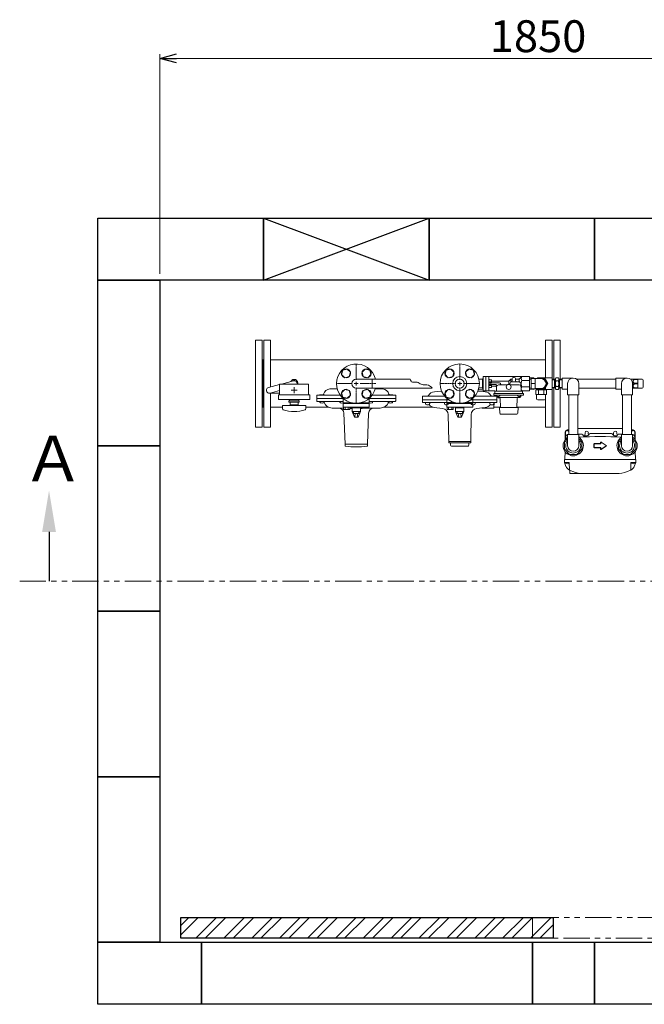
# Model space of a CAD drawing. Units: millimetres. Extents: x 2628 to 16362, y 2926 to 10075.
# Drawn here: x 2644 to 4152, y 6447 to 8827 of the extents above; entities that cross this region are included whole.
import ezdxf

# ---------------------------------------------------------------- set-up
doc = ezdxf.new("R2010")
doc.units = ezdxf.units.MM
for name, pattern in [('CENTER2', [1.125, 0.75, -0.125, 0.125, -0.125]), ('PHANTOM', [63.5, 31.75, -6.35, 6.35, -6.35, 6.35, -6.35]), ('実線', [0])]:
    doc.linetypes.add(name, pattern=pattern)
for name, color, linetype in [('0000_00', 7, 'Continuous'), ('0000_02', 7, 'Continuous'), ('0002_72_01', 7, 'Continuous'), ('0007_01', 7, 'Continuous'), ('0029_28_01', 7, 'Continuous'), ('CSLAYER17', 7, 'Continuous'), ('HI_VB', 7, 'Continuous'), ('LAY-1', 7, 'Continuous'), ('NoLayerName_001', 7, 'Continuous'), ('NoLayerName_006', 7, 'Continuous'), ('NoLayerName_008', 7, 'Continuous'), ('NoLayerName_012', 7, 'Continuous')]:
    doc.layers.add(name, color=color, linetype=linetype)
for name, color, linetype, lineweight in [('ガス配管', 2, 'Continuous', 30), ('ガス配管細', 4, 'Continuous', 20), ('図面枠', 7, 'Continuous', 50)]:
    doc.layers.add(name, color=color, linetype=linetype, lineweight=lineweight)
doc.styles.get("Standard").update_dxf_attribs({"font": 'simplex.shx', "bigfont": 'bigfont.shx'})
doc.styles.add('ｽﾀｲﾙ2', font='txt')

msp = doc.modelspace()

# ---------------------------------------------------------------- linework, layer by layer
at = {"color": 0, "linetype": 'ByBlock', "lineweight": -2}
for p, q in [((2982.5, 8733.2), (3022.5, 8744)), ((3022.5, 8722.5), (2982.5, 8733.2)), ((2982.5, 8733.2), (3022.5, 8733.2))]:
    msp.add_line(p, q, dxfattribs=at)
at = {"linetype": '実線', "lineweight": 9, "ltscale": 0.001}
msp.add_line((2982.5, 8212.1), (2982.5, 8743.2), dxfattribs=at)
at = {"color": 7, "linetype": '実線', "lineweight": 9, "ltscale": 0.001}
msp.add_line((3022.5, 8733.2), (4792.5, 8733.2), dxfattribs=at)
at = {"color": 3, "lineweight": 15}
for p, q in [((3275.7, 7946.1), (3304.8, 7953.8)), ((3244.8, 7937.8), (3271.6, 7945)), ((3246.6, 7924.1), (3271.6, 7924.1)), ((3248.4, 7924.3), (3271.6, 7930.5))]:
    msp.add_line(p, q, dxfattribs=at)
at = {"color": 3, "linetype": 'Continuous', "lineweight": 9}
for p, q in [((3494.7, 7957.9), (3456.6, 7957.9)), ((3494.7, 7957.9), (3494.7, 7936.2)), ((3587, 7957.9), (3494.7, 7957.9)), ((3494.7, 7936.2), (3456.6, 7936.2)), ((3640.1, 7936.2), (3494.7, 7936.2))]:
    msp.add_line(p, q, dxfattribs=at)
at = {"color": 30, "linetype": 'Continuous', "lineweight": 9}
for p, q in [((3885.5, 7961.1), (3874.9, 7960.8)), ((3885.5, 7959.6), (3885.5, 7961.1)), ((3928.1, 7961), (3911.6, 7961)), ((4125.3, 7958.1), (4118.6, 7958.1)), ((4125.3, 7958.1), (4125.4, 7958.1)), ((4125.8, 7957.6), (4126.6, 7958.1)), ((4125.8, 7936.2), (4125.8, 7957.9)), ((4126.6, 7958.1), (4136.6, 7958.1)), ((4128.9, 7958.1), (4128.7, 7958.1)), ((4128.8, 7958.1), (4128.8, 7957.2)), ((4135.9, 7957.2), (4128.8, 7957.2)), ((4128.8, 7947.9), (4128.8, 7946.2)), ((4128.8, 7947.9), (4135.9, 7947.9)), ((4136, 7958.1), (4135.8, 7958.1)), ((4135.9, 7958.1), (4135.9, 7957.2)), ((4135.9, 7947.9), (4135.9, 7946.2)), ((4136.6, 7958.1), (4136.8, 7957.9)), ((4136.8, 7936.3), (4136.8, 7957.9)), ((4136.8, 7957.9), (4147.3, 7957.7)), ((4149.8, 7938.9), (4149.8, 7955.2)), ((3874.9, 7933.3), (3885.5, 7933)), ((3885.5, 7933), (3885.5, 7934.6)), ((3890.4, 7932.1), (3915.8, 7932.1)), ((3928.1, 7933), (3914.1, 7933)), ((4125.3, 7936.1), (4124.3, 7936.1)), ((4125.3, 7936.1), (4125.4, 7936.1)), ((4126.6, 7936.1), (4125.8, 7936.6)), ((4136.6, 7936.1), (4126.6, 7936.1)), ((4128.7, 7936.1), (4128.9, 7936.1)), ((4128.8, 7946.2), (4135.9, 7946.2)), ((4128.8, 7936.9), (4128.8, 7936.1)), ((4135.9, 7936.9), (4128.8, 7936.9)), ((4135.8, 7936.1), (4136, 7936.1)), ((4135.9, 7936.9), (4135.9, 7936.1)), ((4136.8, 7936.3), (4136.6, 7936.1)), ((4147.3, 7936.4), (4136.8, 7936.3)), ((3890.4, 7921.1), (3915.8, 7921.1)), ((3892.4, 7910.5), (3892.3, 7921.1)), ((3894.9, 7908.1), (3911.2, 7908.1)), ((3913.9, 7921.1), (3913.7, 7910.5))]:
    msp.add_line(p, q, dxfattribs=at)
at = {"color": 30, "lineweight": 9}
for p, q in [((3874.9, 7957.9), (3879.1, 7957.9)), ((3874.9, 7936.2), (3879.1, 7936.2))]:
    msp.add_line(p, q, dxfattribs=at)
at = {"color": 3, "lineweight": 9}
for p, q in [((3888.7, 7959.1), (3903.1, 7959.1)), ((3879.1, 7947.1), (3888.7, 7947.1)), ((3888.7, 7935.1), (3903.1, 7935.1))]:
    msp.add_line(p, q, dxfattribs=at)
at = {"color": 1, "linetype": 'PHANTOM', "lineweight": 15, "ltscale": 2}
msp.add_line((2643.6, 7469.4), (4329, 7469.4), dxfattribs=at)
at = {"linetype": 'PHANTOM', "lineweight": 9, "ltscale": 2}
for p, q in [((3882.5, 6657.1), (4782.5, 6657.1)), ((3882.5, 6607.1), (3882.5, 6657.1)), ((4782.5, 6607.1), (3882.5, 6607.1))]:
    msp.add_line(p, q, dxfattribs=at)
at = {"color": 3, "lineweight": 15}
for centre, start, end in [((3306.6, 7947.1), 347.5726, 104.9851), ((3246.6, 7931.1), 104.9314, 284.9467)]:
    msp.add_arc(centre, 7, start, end, dxfattribs=at)
at = {"color": 3, "linetype": 'Continuous', "lineweight": 9}
msp.add_arc((3456.6, 7947.1), 10.8, 90, 270, dxfattribs=at)
at = {"color": 30, "linetype": 'Continuous', "lineweight": 9}
for centre, radius, start, end in [((4125.4, 7957.4), 0.7, 55.1501, 90), ((4130.9, 7952.6), 5.11, 114.014, 245.986), ((4123.3, 7952.6), 13.4, 339.6684, 20.3316), ((4147.3, 7955.2), 2.5, 0, 89), ((4125.4, 7936.8), 0.7, 270, 304.8499), ((4130.9, 7941.6), 5.11, 114.014, 245.986), ((4123.3, 7941.6), 13.4, 339.6684, 20.3316), ((4147.3, 7938.9), 2.5, 271, 0), ((3894.9, 7910.6), 2.5, 181, 270), ((3911.2, 7910.6), 2.5, 270, 359)]:
    msp.add_arc(centre, radius, start, end, dxfattribs=at)
at = {"color": 3, "linetype": 'Continuous', "lineweight": 9}
msp.add_open_spline([(3587, 7957.9), (3587.9, 7954.2), (3591.2, 7948.3), (3604.6, 7952.9), (3614.8, 7942.2), (3630.5, 7946.2), (3637.5, 7939.4), (3640.1, 7936.2)], degree=3, knots=[9.178725, 9.178725, 9.178725, 9.178725, 19.75971, 31.232892, 42.349608, 60.019332, 71.598716, 71.598716, 71.598716, 71.598716], dxfattribs=at)
at = {"layer": '0000_00', "color": 6, "linetype": 'Continuous', "lineweight": 9}
for p, q in [((3645.3, 7927.6), (3661.9, 7929)), ((3767.9, 7927.6), (3751.3, 7929)), ((3762.9, 7932.1), (3752.4, 7932.1)), ((3616.6, 7908.1), (3616.6, 7916.1)), ((3678.3, 7908.1), (3616.6, 7908.1)), ((3616.6, 7902.1), (3616.6, 7908.1)), ((3668.9, 7917.1), (3617.6, 7917.1)), ((3617.6, 7901.1), (3692.2, 7901.1)), ((3624, 7899.1), (3624, 7901.1)), ((3634, 7901.1), (3634, 7899.1)), ((3669.5, 7899.1), (3669.5, 7901.1)), ((3679.5, 7901.1), (3679.5, 7899.1)), ((3721.1, 7901.1), (3795.6, 7901.1)), ((3733.8, 7901.1), (3733.8, 7899.1)), ((3796.6, 7908.1), (3735, 7908.1)), ((3743.8, 7899.1), (3743.8, 7901.1)), ((3795.6, 7917.1), (3744.4, 7917.1)), ((3779.2, 7901.1), (3779.2, 7899.1)), ((3789.5, 7901.1), (3789.1, 7889)), ((3789.2, 7899.1), (3789.2, 7901.1)), ((3796.6, 7914.9), (3796.6, 7908.1)), ((3796.6, 7902.1), (3796.6, 7908.1)), ((3799.7, 7913.1), (3799.7, 7913.3)), ((3799.7, 7913.1), (3803.2, 7913.1)), ((3631, 7896.1), (3627, 7896.1)), ((3665.1, 7887.2), (3645.1, 7889.3)), ((3676.5, 7896.1), (3672.5, 7896.1)), ((3736.8, 7896.1), (3740.8, 7896.1)), ((3748.1, 7887.2), (3768.1, 7889.3)), ((3788.1, 7888.1), (3761.1, 7888.1)), ((3782.2, 7896.1), (3786.2, 7896.1)), ((3680.1, 7807), (3679, 7872.1)), ((3733.1, 7807), (3734.2, 7872.1)), ((3680.1, 7804), (3680.1, 7807)), ((3733.1, 7807), (3680.1, 7807)), ((3733.1, 7804), (3733.1, 7807)), ((3680.1, 7804), (3733.1, 7804)), ((3684.6, 7798), (3684.6, 7803)), ((3726.8, 7796.1), (3686.4, 7796.1)), ((3728.6, 7798), (3728.6, 7803))]:
    msp.add_line(p, q, dxfattribs=at)
for centre, radius, start, end in [((3646.8, 7910.1), 17.5, 94.844, 152.7309), ((3766.4, 7910.1), 17.5, 27.2691, 85.156), ((3617.6, 7916.1), 1, 90, 180), ((3617.6, 7902.1), 1, 180, 270), ((3629, 7899.1), 2, 89.75, 90), ((3629.5, 7919.1), 2, 270, 332.7309), ((3783.7, 7919.1), 2, 207.2691, 270), ((3784.2, 7899.1), 2, 90, 90.25), ((3795.6, 7902.1), 1, 270, 0), ((3627, 7899.1), 3, 180, 270), ((3631, 7899.1), 3, 270, 0), ((3646.9, 7906.7), 17.5, 215.5372, 263.991), ((3663.5, 7871.8), 15.5, 1, 83.991), ((3672.5, 7899.1), 3, 180, 270), ((3676.5, 7899.1), 3, 270, 0), ((3736.8, 7899.1), 3, 180, 270), ((3749.7, 7871.8), 15.5, 96.009, 179), ((3740.8, 7899.1), 3, 270, 0), ((3761.1, 7889.1), 1, 213.5431, 270), ((3766.3, 7906.7), 17.5, 276.009, 324.4628), ((3782.2, 7899.1), 3, 180, 270), ((3786.2, 7899.1), 3, 270, 0), ((3788.1, 7889.1), 1, 270, 358.2415), ((3683.6, 7803), 1, 0, 90), ((3686.6, 7798), 2, 180, 270), ((3726.6, 7798), 2, 270, 0), ((3729.6, 7803), 1, 90, 180)]:
    msp.add_arc(centre, radius, start, end, dxfattribs=at)
at = {"layer": '0000_02', "color": 30, "linetype": 'PHANTOM', "lineweight": 9}
for p, q in [((3935.8, 7936.4), (3935.8, 7957.7)), ((3948, 7936.4), (3948, 7957.7)), ((3930.1, 7937.7), (3935.8, 7937.5)), ((3930.1, 7936.6), (3937.9, 7936.3)), ((3937.9, 7936.3), (3935.8, 7937.6)), ((3945.9, 7936.3), (3948, 7937.6)), ((3953.8, 7936.6), (3945.9, 7936.3)), ((3953.8, 7937.7), (3948, 7937.6))]:
    msp.add_line(p, q, dxfattribs=at)
at = {"layer": '0002_72_01', "color": 3, "linetype": 'Continuous', "lineweight": 9}
for p, q in [((3410.9, 7934.1), (3393.2, 7934.1)), ((3502.3, 7934.1), (3520, 7934.1)), ((3361.1, 7918.1), (3361.1, 7905.1)), ((3425.2, 7911.1), (3361.1, 7911.1)), ((3418.2, 7919.1), (3362.1, 7919.1)), ((3425.2, 7904.1), (3362.1, 7904.1)), ((3368.7, 7902.5), (3368.7, 7904.1)), ((3368.7, 7904.1), (3370.9, 7904.1)), ((3378.9, 7920.1), (3368.9, 7920.1)), ((3370.9, 7904.1), (3376.9, 7904.1)), ((3376.9, 7904.1), (3379.2, 7904.1)), ((3379.2, 7904.1), (3379.2, 7902.5)), ((3417.1, 7902.5), (3417.1, 7904.1)), ((3417.1, 7904.1), (3419.4, 7904.1)), ((3419.4, 7904.1), (3425.2, 7904.1)), ((3552.1, 7911.1), (3488, 7911.1)), ((3488, 7904.1), (3493.9, 7904.1)), ((3551.1, 7904.1), (3488, 7904.1)), ((3493.9, 7904.1), (3496.1, 7904.1)), ((3551.1, 7919.1), (3495, 7919.1)), ((3496.1, 7904.1), (3496.1, 7902.5)), ((3534, 7902.5), (3534, 7904.1)), ((3534, 7904.1), (3536.3, 7904.1)), ((3544.3, 7920.1), (3534.3, 7920.1)), ((3536.3, 7904.1), (3542.3, 7904.1)), ((3542.3, 7904.1), (3544.5, 7904.1)), ((3544.5, 7904.1), (3544.5, 7902.5)), ((3552.1, 7918.1), (3552.1, 7905.1)), ((3398.6, 7888.1), (3425.9, 7888.1)), ((3441, 7888.1), (3442.6, 7888.1)), ((3442.6, 7887.6), (3442.6, 7888.1)), ((3443.1, 7887.1), (3446.6, 7887.1)), ((3466.6, 7887.1), (3470.1, 7887.1)), ((3470.6, 7887.6), (3470.6, 7888.1)), ((3470.6, 7888.1), (3514.6, 7888.1)), ((3429.6, 7801.1), (3426.8, 7875.5)), ((3483.6, 7801.1), (3486.4, 7875.5)), ((3429.6, 7801.1), (3429.6, 7796.9)), ((3483.6, 7801.1), (3429.6, 7801.1)), ((3483.6, 7796.9), (3483.6, 7801.1))]:
    msp.add_line(p, q, dxfattribs=at)
for centre, radius, start, end in [((3393.2, 7918.1), 16, 90, 167.8468), ((3520, 7918.1), 16, 12.1532, 90), ((3362.1, 7918.1), 1, 90, 180), ((3362.1, 7905.1), 1, 180, 270), ((3368.9, 7919.1), 1, 90, 180), ((3370.6, 7902.5), 1.9, 180, 253.9271), ((3373.9, 7914.2), 14, 253.9271, 286.0729), ((3374.6, 7922.1), 3, 318.1897, 347.8468), ((3377.3, 7902.5), 1.9, 286.0729, 0), ((3398.6, 7909.6), 21.5, 202.497, 270), ((3378.9, 7919.1), 1, 0, 90), ((3419, 7902.5), 1.9, 180, 253.9271), ((3422.4, 7914.2), 14, 253.9271, 282.4367), ((3490.9, 7914.2), 14, 257.5633, 286.0729), ((3494.2, 7902.5), 1.9, 286.0729, 0), ((3514.6, 7909.6), 21.5, 270, 337.503), ((3534.3, 7919.1), 1, 90, 180), ((3535.9, 7902.5), 1.9, 180, 253.9271), ((3539.3, 7914.2), 14, 253.9271, 286.0729), ((3538.6, 7922.1), 3, 192.1532, 221.8103), ((3542.6, 7902.5), 1.9, 286.0729, 0), ((3544.3, 7919.1), 1, 0, 90), ((3551.1, 7918.1), 1, 0, 90), ((3551.1, 7905.1), 1, 270, 0), ((3413.8, 7875.1), 13, 2.1611, 90), ((3442.6, 7895), 6.93, 270, 319.4868), ((3443.1, 7887.6), 0.5, 180, 270), ((3470.6, 7895), 6.93, 220.5132, 270), ((3470.1, 7887.6), 0.5, 270, 0), ((3499.4, 7875.1), 13, 90, 177.8389), ((3430.6, 7796.9), 1, 180, 261.7981), ((3456.6, 7977.3), 183.2, 261.7981, 278.2019), ((3482.6, 7796.9), 1, 278.2019, 0)]:
    msp.add_arc(centre, radius, start, end, dxfattribs=at)
at = {"layer": '0007_01', "color": 30, "linetype": 'PHANTOM', "lineweight": 9}
for p, q in [((3937.9, 7959.1), (3937.9, 7935.1)), ((3945.9, 7959.1), (3945.9, 7935.1)), ((3937.9, 7935.1), (3939, 7933.2)), ((3939, 7940.1), (3944.8, 7940.1)), ((3939, 7933.2), (3944.8, 7933.2)), ((3945.9, 7935.1), (3944.8, 7933.2))]:
    msp.add_line(p, q, dxfattribs=at)
for centre, radius, start, end in [((3960.8, 7947.1), 22.9, 162.412, 197.588), ((3923, 7947.1), 22.9, 342.412, 17.588), ((3944, 7936.7), 6.13, 145.6158, 214.3842), ((3939.8, 7936.7), 6.13, 325.6158, 34.3842)]:
    msp.add_arc(centre, radius, start, end, dxfattribs=at)
at = {"layer": '0029_28_01', "color": 30, "linetype": 'Continuous', "lineweight": 9}
for p, q in [((3930.1, 7959), (3930.1, 7935)), ((3953.8, 7960.6), (3953.8, 7933.6))]:
    msp.add_line(p, q, dxfattribs=at)
for centre, start, end in [((3928.1, 7959), 0, 90), ((3928.1, 7935), 270, 0)]:
    msp.add_arc(centre, 2, start, end, dxfattribs=at)
at = {"layer": 'CSLAYER17', "color": 40, "linetype": 'Continuous', "lineweight": 9}
for p, q in [((3421.3, 7969), (3424.1, 7979.6)), ((3424.1, 7979.6), (3434.7, 7982.4)), ((3434.7, 7982.4), (3442.5, 7974.6)), ((3442.5, 7974.6), (3439.6, 7964)), ((3478.5, 7982.4), (3470.8, 7974.6)), ((3470.8, 7974.6), (3473.6, 7964)), ((3489.1, 7979.6), (3478.5, 7982.4)), ((3492, 7969), (3489.1, 7979.6)), ((3671.3, 7969), (3674.1, 7979.6)), ((3674.1, 7979.6), (3684.7, 7982.4)), ((3684.7, 7982.4), (3692.5, 7974.6)), ((3692.5, 7974.6), (3689.6, 7964)), ((3720.8, 7974.6), (3728.5, 7982.4)), ((3723.6, 7964), (3720.8, 7974.6)), ((3728.5, 7982.4), (3739.1, 7979.6)), ((3739.1, 7979.6), (3742, 7969)), ((3429, 7961.2), (3421.3, 7969)), ((3439.6, 7964), (3429, 7961.2)), ((3473.6, 7964), (3484.2, 7961.2)), ((3484.2, 7961.2), (3492, 7969)), ((3679, 7961.2), (3671.3, 7969)), ((3689.6, 7964), (3679, 7961.2)), ((3734.2, 7961.2), (3723.6, 7964)), ((3742, 7969), (3734.2, 7961.2)), ((3421.3, 7925.1), (3429, 7932.9)), ((3424.1, 7914.5), (3421.3, 7925.1)), ((3429, 7932.9), (3439.6, 7930.1)), ((3439.6, 7930.1), (3442.5, 7919.5)), ((3473.6, 7930.1), (3470.8, 7919.5)), ((3484.2, 7932.9), (3473.6, 7930.1)), ((3492, 7925.1), (3484.2, 7932.9)), ((3489.1, 7914.5), (3492, 7925.1)), ((3671.3, 7925.1), (3679, 7932.9)), ((3674.1, 7914.5), (3671.3, 7925.1)), ((3679, 7932.9), (3689.6, 7930.1)), ((3689.6, 7930.1), (3692.5, 7919.5)), ((3720.8, 7919.5), (3723.6, 7930.1)), ((3723.6, 7930.1), (3734.2, 7932.9)), ((3734.2, 7932.9), (3742, 7925.1)), ((3742, 7925.1), (3739.1, 7914.5)), ((3434.7, 7911.7), (3424.1, 7914.5)), ((3442.5, 7919.5), (3434.7, 7911.7)), ((3470.8, 7919.5), (3478.5, 7911.7)), ((3478.5, 7911.7), (3489.1, 7914.5)), ((3684.7, 7911.7), (3674.1, 7914.5)), ((3692.5, 7919.5), (3684.7, 7911.7)), ((3728.5, 7911.7), (3720.8, 7919.5)), ((3739.1, 7914.5), (3728.5, 7911.7))]:
    msp.add_line(p, q, dxfattribs=at)
at = {"layer": 'CSLAYER17', "color": 3, "lineweight": 9}
for p, q in [((3341.6, 7946.1), (3271.6, 7946.1)), ((3344.1, 7920.1), (3269.1, 7920.1)), ((3344.1, 7909.1), (3269.1, 7909.1)), ((3319.1, 7905.1), (3294.1, 7905.1)), ((3294.1, 7902.6), (3294.1, 7905.1)), ((3319.1, 7905.1), (3294.1, 7905.1)), ((3294.1, 7902.6), (3294.1, 7905.1)), ((3319.1, 7902.6), (3294.1, 7902.6)), ((3319.1, 7902.6), (3294.1, 7902.6)), ((3295.1, 7909.1), (3295.1, 7905.1)), ((3295.1, 7909.1), (3295.1, 7905.1)), ((3297.1, 7902.6), (3297.1, 7895.6)), ((3297.1, 7902.6), (3297.1, 7895.6)), ((3316.1, 7895.6), (3316.1, 7902.6)), ((3316.1, 7895.6), (3316.1, 7902.6)), ((3318.1, 7909.1), (3318.1, 7905.1)), ((3318.1, 7909.1), (3318.1, 7905.1)), ((3319.1, 7902.6), (3319.1, 7905.1)), ((3319.1, 7902.6), (3319.1, 7905.1)), ((3334.6, 7894.6), (3278.6, 7894.6)), ((3278.6, 7886), (3278.6, 7894.6)), ((3316.1, 7895.6), (3297.1, 7895.6)), ((3316.1, 7895.6), (3297.1, 7895.6)), ((3302.6, 7894.6), (3302.6, 7895.6)), ((3302.6, 7894.6), (3302.6, 7895.6)), ((3310.6, 7894.6), (3310.6, 7895.6)), ((3310.6, 7894.6), (3310.6, 7895.6)), ((3334.6, 7886), (3334.6, 7894.6))]:
    msp.add_line(p, q, dxfattribs=at)
at = {"layer": 'CSLAYER17', "color": 3, "linetype": 'CENTER2', "lineweight": 9}
for p, q in [((3299.5, 7931.1), (3305.2, 7931.1)), ((3305.2, 7931.1), (3299.6, 7931.1)), ((3306.6, 7938.2), (3306.6, 7932.5)), ((3306.6, 7932.4), (3306.6, 7938.1)), ((3306.6, 7929.7), (3306.6, 7923.9)), ((3306.6, 7924), (3306.6, 7929.7)), ((3308, 7931.1), (3313.7, 7931.1)), ((3313.6, 7931.1), (3308, 7931.1))]:
    msp.add_line(p, q, dxfattribs=at)
at = {"layer": 'CSLAYER17', "color": 3, "linetype": 'Continuous', "lineweight": 9}
for p, q in [((3305.9, 7931.1), (3307.3, 7931.1)), ((3307.3, 7931.1), (3305.9, 7931.1)), ((3306.6, 7931.8), (3306.6, 7930.4)), ((3306.6, 7930.4), (3306.6, 7931.7))]:
    msp.add_line(p, q, dxfattribs=at)
at = {"layer": 'CSLAYER17', "color": 40, "linetype": 'Continuous', "lineweight": 9}
for centre in [(3431.9, 7971.8), (3481.4, 7971.8), (3681.9, 7971.8), (3731.4, 7971.8), (3431.9, 7922.3), (3481.4, 7922.3), (3681.9, 7922.3), (3731.4, 7922.3)]:
    msp.add_circle(centre, 11, dxfattribs=at)
at = {"layer": 'CSLAYER17', "color": 3, "lineweight": 9}
for centre, radius, start, end in [((3280.6, 7886), 2, 180, 250.7597), ((3306.6, 7960.5), 80.9, 250.7597, 289.2403), ((3332.6, 7886), 2, 289.2403, 0)]:
    msp.add_arc(centre, radius, start, end, dxfattribs=at)
at = {"layer": 'HI_VB', "color": 40, "linetype": 'Continuous', "lineweight": 9}
for p, q in [((3425.2, 7911.4), (3425.2, 7900.5)), ((3488, 7900.5), (3488, 7911.4)), ((3675.2, 7900.5), (3675.2, 7911.4)), ((3738, 7911.4), (3738, 7900.5)), ((3425.2, 7899.4), (3425.2, 7890.5)), ((3488, 7899.4), (3425.2, 7899.4)), ((3425.2, 7890.5), (3488, 7890.5)), ((3425.9, 7884.5), (3425.9, 7890.5)), ((3425.9, 7890.5), (3441, 7890.5)), ((3441, 7884.5), (3425.9, 7884.5)), ((3429.7, 7884.5), (3429.7, 7890.5)), ((3437.2, 7884.5), (3437.2, 7890.5)), ((3441, 7884.5), (3441, 7890.5)), ((3444, 7890.5), (3469.2, 7890.5)), ((3446.6, 7879.6), (3446.6, 7888.6)), ((3466.6, 7888.6), (3446.6, 7888.6)), ((3452.3, 7866.1), (3446.6, 7879.6)), ((3446.6, 7879.6), (3466.6, 7879.6)), ((3447.7, 7888.6), (3447.7, 7890.5)), ((3465.5, 7888.6), (3447.7, 7888.6)), ((3450.3, 7875), (3450.3, 7879.6)), ((3460.9, 7866.1), (3466.6, 7879.6)), ((3462.9, 7875), (3462.9, 7879.6)), ((3465.5, 7888.6), (3465.5, 7890.5)), ((3466.6, 7879.6), (3466.6, 7888.6)), ((3488, 7899.4), (3488, 7890.5)), ((3675.2, 7899.4), (3675.2, 7890.5)), ((3675.2, 7899.4), (3738, 7899.4)), ((3738, 7890.5), (3675.2, 7890.5)), ((3675.9, 7884.5), (3675.9, 7890.5)), ((3675.9, 7890.5), (3691, 7890.5)), ((3691, 7884.5), (3675.9, 7884.5)), ((3679.7, 7884.5), (3679.7, 7890.5)), ((3687.2, 7884.5), (3687.2, 7890.5)), ((3691, 7884.5), (3691, 7890.5)), ((3719.2, 7890.5), (3694, 7890.5)), ((3696.6, 7879.6), (3696.6, 7888.6)), ((3696.6, 7888.6), (3716.6, 7888.6)), ((3716.6, 7879.6), (3696.6, 7879.6)), ((3702.3, 7866.1), (3696.6, 7879.6)), ((3697.7, 7888.6), (3697.7, 7890.5)), ((3697.7, 7888.6), (3715.5, 7888.6)), ((3700.3, 7875), (3700.3, 7879.6)), ((3710.9, 7866.1), (3716.6, 7879.6)), ((3712.9, 7875), (3712.9, 7879.6)), ((3715.5, 7888.6), (3715.5, 7890.5)), ((3716.6, 7879.6), (3716.6, 7888.6)), ((3738, 7899.4), (3738, 7890.5)), ((3450.3, 7875), (3462.9, 7875)), ((3452.3, 7866.1), (3460.9, 7866.1)), ((3452.6, 7866.1), (3454.7, 7875)), ((3460.6, 7866.1), (3458.5, 7875)), ((3712.9, 7875), (3700.3, 7875)), ((3710.9, 7866.1), (3702.3, 7866.1)), ((3702.6, 7866.1), (3704.7, 7875)), ((3710.6, 7866.1), (3708.5, 7875))]:
    msp.add_line(p, q, dxfattribs=at)
at = {"layer": 'HI_VB', "color": 40, "lineweight": 9}
for p, q in [((3425.2, 7900.5), (3447.3, 7900.5)), ((3466, 7900.5), (3488, 7900.5)), ((3697.3, 7900.5), (3675.2, 7900.5)), ((3738, 7900.5), (3716, 7900.5))]:
    msp.add_line(p, q, dxfattribs=at)
at = {"layer": 'HI_VB', "color": 40, "linetype": 'Continuous', "lineweight": 9}
for radius in [47.5, 17, 10.8]:
    msp.add_circle((3706.6, 7947.1), radius, dxfattribs=at)
msp.add_arc((3456.6, 7947.1), 47.5, 13.2041, 346.7959, dxfattribs=at)
at = {"layer": 'LAY-1', "color": 6, "linetype": 'Continuous', "lineweight": 9}
for p, q in [((3753.7, 7957.5), (3761.9, 7957.5)), ((3761.9, 7947.1), (3761.9, 7958.7)), ((3762.9, 7963.6), (3762.9, 7947.1)), ((3763.9, 7964.6), (3769.9, 7964.6)), ((3769.9, 7947.1), (3769.9, 7964.6)), ((3769.9, 7930.1), (3769.9, 7964.1)), ((3770.4, 7964.6), (3856.9, 7964.6)), ((3776.9, 7947.1), (3776.9, 7963.6)), ((3776.9, 7951.3), (3777.9, 7951.3)), ((3777.9, 7951.1), (3778.1, 7951.3)), ((3777.9, 7951.3), (3777.9, 7942.8)), ((3781.8, 7951.3), (3778.1, 7951.3)), ((3778.1, 7949.1), (3781.8, 7949.1)), ((3782.4, 7956.1), (3778.9, 7956.1)), ((3781.9, 7951.1), (3781.8, 7951.3)), ((3781.9, 7943.1), (3781.9, 7951.1)), ((3802.9, 7949.1), (3781.9, 7949.1)), ((3783.4, 7949.1), (3783.4, 7955.1)), ((3784.4, 7953.3), (3824.6, 7953.3)), ((3825.4, 7952.8), (3825.4, 7945)), ((3826, 7953.8), (3829.7, 7957.5)), ((3828.4, 7949.3), (3827.5, 7946.3)), ((3830.4, 7957.2), (3830.4, 7951.4)), ((3833.1, 7958.1), (3831.1, 7958.1)), ((3831.2, 7951.6), (3849.4, 7951.6)), ((3833.1, 7959.1), (3833.1, 7954.5)), ((3836.1, 7962.1), (3838.1, 7962.1)), ((3841.1, 7959.1), (3841.1, 7954.6)), ((3849.6, 7958.1), (3841.1, 7958.1)), ((3850.4, 7958.1), (3850.4, 7951.4)), ((3856.9, 7964.6), (3851, 7958.6)), ((3874.9, 7964.6), (3856.9, 7964.6)), ((3874.9, 7954.6), (3856.9, 7954.6)), ((3874.9, 7929.6), (3874.9, 7964.6)), ((3753.7, 7936.6), (3761.9, 7936.6)), ((3761.9, 7947.1), (3761.9, 7935.4)), ((3761.9, 7935.4), (3762, 7935.4)), ((3762.9, 7930.6), (3762.9, 7947.1)), ((3763.4, 7929.6), (3769.9, 7929.6)), ((3769.9, 7947.1), (3769.9, 7929.6)), ((3770.4, 7929.6), (3790.4, 7929.6)), ((3776.9, 7947.1), (3776.9, 7930.6)), ((3777.9, 7942.8), (3776.9, 7942.8)), ((3777.9, 7943.1), (3778.1, 7942.8)), ((3781.8, 7945.1), (3778.1, 7945.1)), ((3778.1, 7942.8), (3781.8, 7942.8)), ((3782.4, 7938.1), (3778.9, 7938.1)), ((3781.9, 7943.1), (3781.8, 7942.8)), ((3781.9, 7945.1), (3792.9, 7945.1)), ((3783.4, 7945.1), (3783.4, 7939.1)), ((3784.4, 7940.9), (3793.3, 7940.9)), ((3791.4, 7926.1), (3791.4, 7928.6)), ((3791.4, 7923.1), (3791.4, 7927.6)), ((3792.4, 7928.6), (3824.9, 7928.6)), ((3795.4, 7942.5), (3795.1, 7930.5)), ((3800.3, 7944.1), (3821.1, 7944.1)), ((3804.9, 7946.1), (3804.9, 7947.1)), ((3857.4, 7928.6), (3824.9, 7928.6)), ((3828.8, 7944.1), (3850.5, 7944.1)), ((3854.4, 7946.7), (3854.8, 7930.5)), ((3856.6, 7929.9), (3854.8, 7931.7)), ((3856.9, 7939.6), (3874.9, 7939.6)), ((3858.4, 7923.1), (3858.4, 7928.6)), ((3859.4, 7929.6), (3874.9, 7929.6)), ((3789.1, 7920.1), (3789.1, 7922.8)), ((3789.4, 7923.1), (3824.9, 7923.1)), ((3790.1, 7919.1), (3824.9, 7919.1)), ((3799.5, 7919.1), (3795.5, 7919.1)), ((3795.5, 7919.1), (3795.5, 7918.1)), ((3795.5, 7917.8), (3795.5, 7918.1)), ((3795.5, 7917.8), (3795.5, 7918.1)), ((3799.5, 7919.1), (3803.5, 7919.1)), ((3824.9, 7913.3), (3800.3, 7913.3)), ((3803.5, 7919.1), (3803.5, 7918.1)), ((3805.1, 7889), (3804.3, 7911.3)), ((3860.5, 7923.1), (3824.9, 7923.1)), ((3824.9, 7919.1), (3859.8, 7919.1)), ((3824.9, 7913.3), (3849.6, 7913.3)), ((3844.8, 7889), (3845.6, 7911.3)), ((3850.4, 7919.1), (3846.4, 7919.1)), ((3846.4, 7919.1), (3846.4, 7918.1)), ((3850.4, 7919.1), (3854.4, 7919.1)), ((3854.4, 7919.1), (3854.4, 7918.1)), ((3854.4, 7917.8), (3854.4, 7918.1)), ((3860.8, 7920.1), (3860.8, 7922.8)), ((3824.9, 7889), (3802.5, 7889)), ((3803.2, 7875.4), (3802.5, 7889)), ((3847.4, 7889), (3802.5, 7889)), ((3847.4, 7889), (3824.9, 7889)), ((3846.7, 7875.4), (3847.4, 7889)), ((3844.5, 7873.4), (3805.4, 7873.4))]:
    msp.add_line(p, q, dxfattribs=at)
msp.add_circle((3824.9, 7939.1), 6, dxfattribs=at)
for centre, radius, start, end in [((3761.9, 7959.7), 1, 272, 0), ((3763.9, 7963.6), 1, 90, 180), ((3770.4, 7964.1), 0.5, 90, 180), ((3775.9, 7963.6), 1, 0, 90), ((3778.9, 7958.1), 2, 180, 270), ((3782.4, 7950.2), 4.46, 165.3778, 194.6222), ((3791.9, 7947.1), 13.9, 171.7444, 188.2556), ((3777.5, 7950.2), 4.46, 345.3778, 14.6222), ((3768, 7947.1), 13.9, 351.7444, 8.2556), ((3782.4, 7955.1), 1, 0, 90), ((3784.4, 7954.3), 1, 180, 270), ((3802.9, 7947.1), 2, 0, 90), ((3824.6, 7955.3), 2, 270, 315), ((3831.2, 7948.6), 3, 90, 165), ((3831.1, 7956.1), 2, 90, 135), ((3830.1, 7954.5), 3, 280.5832, 0), ((3836.1, 7959.1), 3, 90, 180), ((3838.1, 7959.1), 3, 0, 90), ((3844.1, 7954.6), 3, 180, 270), ((3849.4, 7946.6), 5, 1.5, 90), ((3849.6, 7960.1), 2, 270, 315), ((3862.2, 7959.6), 7.25, 136.3972, 223.6028), ((3870, 7947.1), 15.1, 150.1372, 180), ((3761.9, 7934.4), 1, 0, 88), ((3763.9, 7930.6), 1, 180, 233.4562), ((3770.4, 7930.1), 0.5, 180, 270), ((3775.9, 7930.6), 1, 270, 0), ((3778.9, 7936.1), 2, 90, 180), ((3782.4, 7943.9), 4.46, 165.3778, 194.6222), ((3777.5, 7943.9), 4.46, 345.3778, 14.6222), ((3782.4, 7939.1), 1, 270, 0), ((3784.4, 7939.9), 1, 90, 180), ((3790.4, 7928.6), 1, 0, 90), ((3792.4, 7927.6), 1, 90, 180), ((3792.9, 7942.6), 2.5, 358.5, 90), ((3793.1, 7930.6), 2, 270, 358.5), ((3793.3, 7938.9), 2, 358.5, 90), ((3800.3, 7939.1), 5, 90, 178.5), ((3806.9, 7946.1), 2, 180, 270), ((3821.1, 7946.1), 2, 270, 298.955), ((3824.6, 7947.1), 3, 311.6723, 345), ((3828.8, 7946.1), 2, 241.045, 270), ((3850.5, 7940.1), 4, 1.5, 90), ((3856.8, 7930.6), 2, 181.5, 270), ((3870, 7947.1), 15.1, 180, 209.8628), ((3862.2, 7934.6), 7.25, 136.3972, 231.6325), ((3857.4, 7927.6), 1, 0, 90), ((3859.4, 7928.6), 1, 90, 180), ((3789.4, 7922.8), 0.3, 90, 180), ((3790.1, 7920.1), 1, 180, 270), ((3794.5, 7918.1), 1, 3, 90), ((3797, 7918.1), 1.5, 180, 240), ((3800.3, 7918.1), 4.8, 183, 270), ((3799.5, 7922.5), 6.5, 240, 270), ((3799.5, 7922.5), 6.5, 270, 300), ((3802.3, 7911.3), 2, 2, 90), ((3802, 7918.1), 1.5, 300, 0), ((3847.6, 7911.3), 2, 90, 178), ((3847.9, 7918.1), 1.5, 180, 240), ((3850.4, 7922.5), 6.5, 240, 270), ((3849.6, 7918.1), 4.8, 270, 357), ((3850.4, 7922.5), 6.5, 270, 300), ((3852.9, 7918.1), 1.5, 300, 0), ((3855.4, 7918.1), 1, 90, 177), ((3859.8, 7920.1), 1, 270, 0), ((3860.5, 7922.8), 0.3, 0, 90), ((3805.4, 7875.6), 2.2, 183, 270), ((3844.5, 7875.6), 2.2, 270, 357)]:
    msp.add_arc(centre, radius, start, end, dxfattribs=at)
at = {"layer": 'NoLayerName_001', "color": 30, "linetype": 'Continuous', "lineweight": 9}
for p, q in [((3962.3, 7829.6), (3962.1, 7812.9)), ((3966.3, 7835.1), (3969.9, 7835.1)), ((3991.6, 7838.6), (4099.9, 7838.6)), ((4125.2, 7835.1), (4121.6, 7835.1)), ((4129.3, 7829.6), (4129.4, 7812.9)), ((3969.8, 7825.1), (3969.9, 7825.1)), ((3991.6, 7825.1), (3998.5, 7825.1)), ((4014.4, 7821.3), (4005.1, 7821.3)), ((4009.3, 7828.4), (4008.6, 7821.3)), ((4017.2, 7828.4), (4017.7, 7822.9)), ((4017.3, 7822.4), (4020.4, 7825.6)), ((4071.8, 7826.8), (4023.2, 7826.8)), ((4077.7, 7822.4), (4074.6, 7825.6)), ((4078.3, 7828.4), (4077.7, 7822.4)), ((4080.6, 7821.3), (4086.4, 7821.3)), ((4086.2, 7828.4), (4086.8, 7821.9)), ((4093, 7825.1), (4099.9, 7825.1)), ((4121.6, 7825.1), (4121.7, 7825.1)), ((3959.9, 7756.4), (3959.3, 7763.4)), ((3959.3, 7763.4), (4132.3, 7763.4)), ((4131.6, 7756.4), (4132.3, 7763.4)), ((3963.3, 7746.9), (3959.9, 7756.4)), ((3960.8, 7756.4), (3970.3, 7756.4)), ((3971.9, 7738.7), (3971.3, 7755.4)), ((3971.8, 7738.1), (3980.2, 7734.7)), ((3972.5, 7737.8), (3972.5, 7729.7)), ((4119.7, 7738.1), (4111.3, 7734.7)), ((4119.6, 7738.7), (4120.2, 7755.4)), ((4130.7, 7756.4), (4121.2, 7756.4)), ((4128.2, 7746.9), (4131.6, 7756.4)), ((4128.8, 7756.4), (4129.8, 7756.4)), ((3972.5, 7729.7), (4045.8, 7729.7)), ((4085.2, 7729.7), (4045.8, 7729.7))]:
    msp.add_line(p, q, dxfattribs=at)
for centre, radius, start, end in [((3966.3, 7830.1), 5, 90, 179.5), ((3966.3, 7829.6), 4, 24.1468, 179.5), ((4013.3, 7828.1), 4, 5, 175), ((4082.3, 7828.1), 4, 5, 175), ((4125.3, 7829.6), 4, 0.5, 155.8532), ((3969.8, 7817.4), 7.7, 90, 179.5), ((3980.8, 7797.1), 18, 138.5904, 41.4096), ((4045.8, 7094.4), 724.7, 85.9542, 94.0458), ((3998.5, 7817.4), 7.7, 4.6078, 90), ((4014.4, 7825.3), 4, 270, 315), ((4023.2, 7822.8), 4, 90, 135), ((4071.8, 7822.8), 4, 45, 90), ((4080.6, 7825.3), 4, 225, 270), ((4093, 7817.4), 7.7, 90, 175.3922), ((4110.8, 7797.1), 18, 138.5904, 41.4096), ((4121.7, 7817.4), 7.7, 0.5, 90), ((3960.8, 7757.4), 1, 185, 270), ((3977.4, 7752), 15, 200, 248.0513), ((3970.3, 7755.4), 1, 2, 90), ((3972.9, 7738.7), 1, 182, 248.0513), ((4006.3, 7799.7), 70, 248.0513, 270), ((4085.2, 7799.7), 70, 270, 291.9487), ((4118.6, 7738.7), 1, 291.9487, 358), ((4114.1, 7752), 15, 291.9487, 340), ((4121.2, 7755.4), 1, 90, 178), ((4130.7, 7757.4), 1, 270, 355)]:
    msp.add_arc(centre, radius, start, end, dxfattribs=at)
at = {"layer": 'NoLayerName_006', "color": 30, "linetype": 'Continuous', "lineweight": 9}
for p, q in [((3961.3, 7830.1), (3961.2, 7811.8)), ((4130.2, 7830.1), (4130.3, 7811.8)), ((3960.9, 7782.7), (3960.8, 7764.5)), ((4130.6, 7782.7), (4130.8, 7764.5))]:
    msp.add_line(p, q, dxfattribs=at)
msp.add_arc((4125.2, 7830.1), 5, 0.5, 90, dxfattribs=at)
at = {"layer": 'NoLayerName_008', "color": 30, "linetype": 'Continuous', "lineweight": 9}
for p, q in [((4046.8, 7805.1), (4046.8, 7802.1)), ((4047.1, 7805.1), (4047.1, 7801.8)), ((4060.1, 7797.6), (4048.1, 7805.6)), ((4060.3, 7797.9), (4048.3, 7805.9)), ((3961.3, 7782.2), (3960.8, 7764.5)), ((4030.8, 7801.1), (4030.8, 7797.1)), ((4030.8, 7797.1), (4030.8, 7793.1)), ((4031.1, 7801.1), (4031.1, 7797.1)), ((4031.1, 7797.1), (4031.1, 7793.1)), ((4046.8, 7802.1), (4031.8, 7802.1)), ((4047.1, 7801.8), (4031.8, 7801.8)), ((4031.8, 7792.4), (4047.1, 7792.4)), ((4031.8, 7792.1), (4046.8, 7792.1)), ((4046.8, 7792.1), (4046.8, 7789.1)), ((4047.1, 7792.4), (4047.1, 7789.1)), ((4048.1, 7788.5), (4060.1, 7796.5)), ((4048.3, 7788.2), (4060.3, 7796.2)), ((4130.2, 7782.2), (4130.8, 7764.5)), ((3960.8, 7764.5), (3960.8, 7763.4)), ((4130.8, 7764.5), (4130.7, 7763.4))]:
    msp.add_line(p, q, dxfattribs=at)
for centre, radius, start, end in [((4047.8, 7805.1), 1, 56.3099, 180), ((4047.8, 7805.1), 0.7, 56.3099, 180), ((4031.8, 7801.1), 1, 90, 180), ((4031.8, 7793.1), 1, 180, 270), ((4031.8, 7801.1), 0.7, 90, 180), ((4031.8, 7793.1), 0.7, 180, 270), ((4047.8, 7789.1), 1, 180, 303.6901), ((4047.8, 7789.1), 0.7, 180, 303.6901), ((4059.8, 7797.1), 0.7, 303.6901, 56.3099), ((4059.8, 7797.1), 1, 303.6901, 56.3099)]:
    msp.add_arc(centre, radius, start, end, dxfattribs=at)
at = {"layer": 'NoLayerName_012', "color": 30, "linetype": 'Continuous', "lineweight": 9}
for p, q in [((3970.3, 7756.4), (3962.3, 7756.4)), ((3962.3, 7756.4), (3962.3, 7754.6)), ((3970.3, 7756.4), (3970.3, 7754.6)), ((4129.3, 7756.4), (4121.3, 7756.4)), ((4121.3, 7756.4), (4121.3, 7754.6)), ((4129.3, 7756.4), (4129.3, 7754.6))]:
    msp.add_line(p, q, dxfattribs=at)
for centre in [(3966.3, 7759.8), (4125.3, 7759.8)]:
    msp.add_arc(centre, 6.5, 232.0201, 307.9799, dxfattribs=at)
at = {"layer": 'ガス配管', "color": 30, "lineweight": 9}
for p, q in [((3890.4, 7921.1), (3890.4, 7932.1)), ((3892.1, 7935.1), (3892.1, 7932.1)), ((3896.7, 7921.1), (3896.7, 7932.1)), ((3909.4, 7921.1), (3909.4, 7932.1)), ((3914.1, 7936.9), (3914.1, 7932.1)), ((3915.8, 7921.1), (3915.8, 7932.1))]:
    msp.add_line(p, q, dxfattribs=at)
at = {"layer": 'ガス配管細', "color": 3, "linetype": 'Continuous', "lineweight": 9}
for p, q in [((3271.6, 7946.1), (3271.6, 7920.1)), ((3341.6, 7946.1), (3341.6, 7920.1)), ((3269.1, 7920.1), (3269.1, 7909.1)), ((3344.1, 7920.1), (3344.1, 7909.1))]:
    msp.add_line(p, q, dxfattribs=at)
at = {"layer": '図面枠', "lineweight": 25, "ltscale": 0.5}
for p, q in [((2832.5, 8347.1), (3232.5, 8347.1)), ((2832.5, 8197.1), (2832.5, 8347.1)), ((3232.5, 8347.1), (3632.5, 8197.1)), ((3232.5, 8197.1), (3632.5, 8347.1)), ((3232.5, 8347.1), (3232.5, 8197.1)), ((3232.5, 8347.1), (3632.5, 8347.1)), ((3232.5, 8197.1), (3232.5, 8347.1)), ((3632.5, 8347.1), (3632.5, 8197.1)), ((3632.5, 8347.1), (4032.5, 8347.1)), ((3632.5, 8197.1), (3632.5, 8347.1)), ((4032.5, 8347.1), (4032.5, 8197.1)), ((4032.5, 8347.1), (4432.5, 8347.1)), ((4032.5, 8197.1), (4032.5, 8347.1)), ((3232.5, 8197.1), (2832.5, 8197.1)), ((2832.5, 8197.1), (2982.5, 8197.1)), ((2832.5, 7797.1), (2832.5, 8197.1)), ((2982.5, 8197.1), (2982.5, 7797.1)), ((3632.5, 8197.1), (3232.5, 8197.1)), ((4032.5, 8197.1), (3632.5, 8197.1)), ((4432.5, 8197.1), (4032.5, 8197.1)), ((2832.5, 7797.1), (2982.5, 7797.1)), ((2832.5, 7397.1), (2832.5, 7797.1)), ((2982.5, 7797.1), (2832.5, 7797.1)), ((2982.5, 7797.1), (2982.5, 7397.1)), ((2982.5, 7397.1), (2832.5, 7397.1)), ((2832.5, 7397.1), (2982.5, 7397.1)), ((2832.5, 6997.1), (2832.5, 7397.1)), ((2982.5, 7397.1), (2982.5, 6997.1)), ((2982.5, 6997.1), (2832.5, 6997.1)), ((2832.5, 6997.1), (2982.5, 6997.1)), ((2832.5, 6597.1), (2832.5, 6997.1)), ((2982.5, 6997.1), (2982.5, 6597.1)), ((3032.5, 6657.1), (3932.5, 6657.1)), ((3032.5, 6607.1), (3032.5, 6657.1)), ((3932.5, 6657.1), (3932.5, 6607.1)), ((2982.5, 6597.1), (2832.5, 6597.1)), ((2832.5, 6597.1), (3082.5, 6597.1)), ((2832.5, 6447.1), (2832.5, 6597.1)), ((3932.5, 6607.1), (3032.5, 6607.1)), ((3082.5, 6597.1), (3882.5, 6597.1)), ((3082.5, 6447.1), (3082.5, 6597.1)), ((3082.5, 6597.1), (3082.5, 6447.1)), ((3882.5, 6447.1), (3882.5, 6597.1)), ((3882.5, 6597.1), (4032.5, 6597.1)), ((3882.5, 6447.1), (3882.5, 6597.1)), ((3882.5, 6597.1), (3882.5, 6447.1)), ((4032.5, 6597.1), (4432.5, 6597.1)), ((4032.5, 6447.1), (4032.5, 6597.1)), ((4032.5, 6597.1), (4032.5, 6447.1)), ((3082.5, 6447.1), (2832.5, 6447.1)), ((3882.5, 6447.1), (3082.5, 6447.1)), ((4032.5, 6447.1), (3882.5, 6447.1)), ((4432.5, 6447.1), (4032.5, 6447.1))]:
    msp.add_line(p, q, dxfattribs=at)
at = {"layer": '図面枠', "color": 3, "lineweight": 9}
for p, q in [((3213.6, 8052.1), (3213.6, 7842.1)), ((3229.6, 8052.1), (3213.6, 8052.1)), ((3229.6, 8052.1), (3229.6, 7842.1)), ((3233.6, 8052.1), (3233.6, 7842.1)), ((3249.6, 8052.1), (3233.6, 8052.1)), ((3249.6, 8052.1), (3249.6, 7939.1)), ((3913.6, 8052.1), (3913.6, 7961)), ((3913.6, 8052.1), (3929.6, 8052.1)), ((3929.6, 8052.1), (3929.6, 7960.3)), ((3933.6, 8052.1), (3933.6, 7957.6)), ((3933.6, 8052.1), (3949.6, 8052.1)), ((3949.6, 8052.1), (3949.6, 7957.7)), ((3229.6, 8004.2), (3233.6, 8004.2)), ((3231.6, 8004.2), (3231.6, 7889.9)), ((3913.6, 8004.2), (3249.6, 8004.2)), ((3249.6, 7924.1), (3249.6, 7842.1)), ((3929.6, 7933.8), (3929.6, 7842.1)), ((3933.6, 7936.5), (3933.6, 7842.1)), ((3949.6, 7936.4), (3949.6, 7842.1)), ((3913.6, 7910.2), (3913.6, 7842.1)), ((3229.6, 7889.9), (3233.6, 7889.9)), ((3278.6, 7889.9), (3249.6, 7889.9)), ((3389.9, 7889.9), (3334.6, 7889.9)), ((3642.1, 7889.9), (3523.3, 7889.9)), ((3805.1, 7889.9), (3789.2, 7889.9)), ((3913.6, 7889.9), (3844.8, 7889.9)), ((3229.6, 7842.1), (3213.6, 7842.1)), ((3249.6, 7842.1), (3233.6, 7842.1)), ((3913.6, 7842.1), (3929.6, 7842.1)), ((3933.6, 7842.1), (3949.6, 7842.1))]:
    msp.add_line(p, q, dxfattribs=at)
at = {"layer": '図面枠', "linetype": 'CENTER2', "lineweight": 9}
for p, q in [((3456.6, 7956.6), (3456.6, 7994.7)), ((3706.6, 7956.6), (3706.6, 7994.7)), ((3409, 7947.1), (3447.1, 7947.1)), ((3456.6, 7899.4), (3456.6, 7937.6)), ((3466.1, 7947.1), (3504.2, 7947.1)), ((3659, 7947.1), (3697.1, 7947.1)), ((3706.6, 7899.4), (3706.6, 7937.6)), ((3716.1, 7947.1), (3754.2, 7947.1))]:
    msp.add_line(p, q, dxfattribs=at)
at = {"layer": '図面枠', "linetype": 'Continuous', "lineweight": 9}
for p, q in [((3456.6, 7942.3), (3456.6, 7951.8)), ((3706.6, 7942.3), (3706.6, 7951.8)), ((3451.9, 7947.1), (3461.4, 7947.1)), ((3701.9, 7947.1), (3711.4, 7947.1))]:
    msp.add_line(p, q, dxfattribs=at)
at = {"layer": '図面枠', "color": 3, "lineweight": 9, "ltscale": 0.5}
for p, q in [((3888.7, 7959.6), (3879.1, 7959.6)), ((3879.1, 7934.6), (3879.1, 7959.6)), ((3888.7, 7934.6), (3888.7, 7959.6)), ((3895.8, 7959.6), (3895.6, 7959.1)), ((3910.3, 7959.6), (3895.8, 7959.6)), ((3917.5, 7947.1), (3910.3, 7959.6)), ((3888.7, 7934.6), (3879.1, 7934.6)), ((3895.6, 7935.1), (3895.8, 7934.6)), ((3895.8, 7934.6), (3910.3, 7934.6)), ((3910.3, 7934.6), (3917.5, 7947.1))]:
    msp.add_line(p, q, dxfattribs=at)
at = {"layer": '図面枠', "color": 30, "lineweight": 9, "ltscale": 0.5}
for p, q in [((3894.8, 7961.4), (3893.4, 7959.1)), ((3911.4, 7961.4), (3894.8, 7961.4)), ((3919.7, 7947.1), (3911.4, 7961.4)), ((3930.1, 7957.5), (3937.9, 7957.8)), ((3930.1, 7956.4), (3935.8, 7956.5)), ((3937.9, 7957.8), (3935.8, 7956.5)), ((3939, 7960.9), (3937.9, 7959.1)), ((3939, 7960.9), (3944.8, 7960.9)), ((3939, 7954), (3944.8, 7954)), ((3944.8, 7960.9), (3945.9, 7959.1)), ((3945.9, 7957.8), (3948, 7956.5)), ((3953.8, 7957.5), (3945.9, 7957.8)), ((3953.8, 7956.4), (3948, 7956.5)), ((3980.8, 7960.6), (3953.8, 7960.6)), ((4083.8, 7957.9), (3988.8, 7957.9)), ((4083.8, 7960.6), (4083.8, 7933.6)), ((4110.8, 7960.6), (4083.8, 7960.6)), ((3893.4, 7935.1), (3894.8, 7932.7)), ((3894.8, 7932.7), (3911.4, 7932.7)), ((3911.4, 7932.7), (3919.7, 7947.1)), ((3967.3, 7933.6), (3953.8, 7933.6)), ((3967.3, 7947.1), (3967.3, 7920.1)), ((3994.3, 7947.1), (3994.3, 7920.1)), ((4083.8, 7936.2), (3994.3, 7936.2)), ((4097.3, 7933.6), (4083.8, 7933.6)), ((4097.3, 7947.1), (4097.3, 7920.1)), ((4124.3, 7947.1), (4124.3, 7920.1)), ((3967.3, 7920.1), (3994.3, 7920.1)), ((3969.9, 7920.1), (3969.9, 7824.1)), ((3991.6, 7920.1), (3991.6, 7824.1)), ((4097.3, 7920.1), (4124.3, 7920.1)), ((4099.9, 7920.1), (4099.9, 7824.1)), ((4121.6, 7920.1), (4121.6, 7824.1)), ((3967.3, 7813.3), (3959.8, 7805.8)), ((3959.8, 7805.8), (3959.8, 7788.4)), ((3967.3, 7824.1), (3994.3, 7824.1)), ((3967.3, 7797.1), (3967.3, 7824.1)), ((3994.3, 7797.1), (3994.3, 7824.1)), ((4001.8, 7805.8), (3994.3, 7813.3)), ((4001.8, 7788.4), (4001.8, 7805.8)), ((4097.3, 7813.3), (4089.8, 7805.8)), ((4089.8, 7805.8), (4089.8, 7788.4)), ((4097.3, 7824.1), (4124.3, 7824.1)), ((4097.3, 7797.1), (4097.3, 7824.1)), ((4124.3, 7797.1), (4124.3, 7824.1)), ((4131.8, 7805.8), (4124.3, 7813.3)), ((4131.8, 7788.4), (4131.8, 7805.8)), ((3959.8, 7788.4), (3972.1, 7776.1)), ((3989.5, 7776.1), (4001.8, 7788.4)), ((4089.8, 7788.4), (4102.1, 7776.1)), ((4119.5, 7776.1), (4131.8, 7788.4)), ((3972.1, 7776.1), (3989.5, 7776.1)), ((4102.1, 7776.1), (4119.5, 7776.1))]:
    msp.add_line(p, q, dxfattribs=at)
at = {"layer": '図面枠', "linetype": 'ByBlock', "lineweight": -2}
msp.add_line((2714.5, 7588.8), (2714.5, 7469.4), dxfattribs=at)
at = {"layer": '図面枠', "linetype": 'Continuous', "lineweight": 9, "ltscale": 0.5}
for p, q in [((3032.5, 6637.5), (3052, 6657.1)), ((3032.5, 6615.1), (3074.5, 6657.1)), ((3069.4, 6607.1), (3119.4, 6657.1)), ((3091.8, 6607.1), (3141.8, 6657.1)), ((3136.7, 6607.1), (3186.7, 6657.1)), ((3159.2, 6607.1), (3209.2, 6657.1)), ((3204.1, 6607.1), (3254.1, 6657.1)), ((3226.5, 6607.1), (3276.5, 6657.1)), ((3271.4, 6607.1), (3321.4, 6657.1)), ((3293.9, 6607.1), (3343.9, 6657.1)), ((3338.8, 6607.1), (3388.8, 6657.1)), ((3361.2, 6607.1), (3411.2, 6657.1)), ((3406.1, 6607.1), (3456.1, 6657.1)), ((3428.6, 6607.1), (3478.6, 6657.1)), ((3473.5, 6607.1), (3523.5, 6657.1)), ((3495.9, 6607.1), (3545.9, 6657.1)), ((3540.8, 6607.1), (3590.8, 6657.1)), ((3563.3, 6607.1), (3613.3, 6657.1)), ((3608.2, 6607.1), (3658.2, 6657.1)), ((3630.7, 6607.1), (3680.7, 6657.1)), ((3675.6, 6607.1), (3725.6, 6657.1)), ((3698, 6607.1), (3748, 6657.1)), ((3742.9, 6607.1), (3792.9, 6657.1)), ((3765.4, 6607.1), (3815.4, 6657.1)), ((3810.3, 6607.1), (3860.3, 6657.1)), ((3832.7, 6607.1), (3882.7, 6657.1)), ((3877.6, 6607.1), (3927.6, 6657.1)), ((3900.1, 6607.1), (3932.5, 6639.5))]:
    msp.add_line(p, q, dxfattribs=at)
at = {"layer": '図面枠', "color": 3, "lineweight": 25, "ltscale": 0.5}
msp.add_arc((3306.6, 7947.1), 9.5, 353.9577, 147.4683, dxfattribs=at)
at = {"layer": '図面枠', "color": 3, "lineweight": 9, "ltscale": 0.5}
msp.add_arc((3903.1, 7947.1), 12, 270, 90, dxfattribs=at)
at = {"layer": '図面枠', "color": 30, "lineweight": 9, "ltscale": 0.5}
for centre, radius, start, end in [((3944, 7957.4), 6.13, 145.6158, 214.3842), ((3939.8, 7957.4), 6.13, 325.6158, 34.3842), ((3980.8, 7947.1), 13.5, 360, 180), ((4110.8, 7947.1), 13.5, 360, 180), ((3980.8, 7797.1), 24.5, 123.437, 56.563), ((4110.8, 7797.1), 24.5, 123.437, 56.563), ((3980.8, 7797.1), 13.5, 180, 0), ((4110.8, 7797.1), 13.5, 180, 0)]:
    msp.add_arc(centre, radius, start, end, dxfattribs=at)
at = {"layer": '図面枠', "lineweight": 30}
msp.add_solid([(2697.8, 7588.8), (2714.5, 7688.8), (2731.2, 7588.8)], dxfattribs=at)

# ---------------------------------------------------------------- texts
at = {"lineweight": 25}
msp.add_text('1850', height=77, dxfattribs=at).set_placement((3779.2, 8748.2))
at = {"layer": '図面枠', "lineweight": 25, "style": 'ｽﾀｲﾙ2'}
msp.add_text('Ａ', height=110, dxfattribs=at).set_placement((2649.4, 7710.6))

doc.saveas('drawing.dxf')
